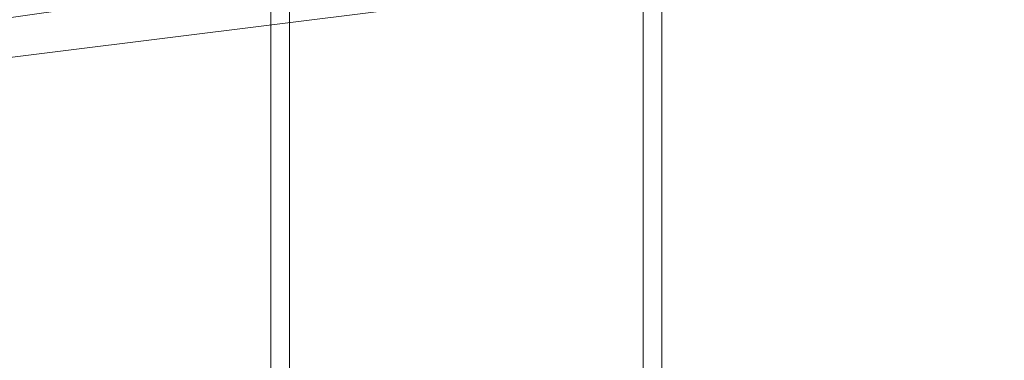
# Model space of a CAD drawing. Units: millimetres. Extents: x 15325 to 27986, y -7769 to 2086.
# Drawn here: x 18001 to 18252, y -1363 to -1276 of the extents above; entities that cross this region are included whole.
import ezdxf

# ---------------------------------------------------------------- set-up
doc = ezdxf.new("R2010")
doc.units = ezdxf.units.MM
doc.header["$LTSCALE"] = 20
doc.layers.add('ARTWOOD CWPg169.526', color=250, linetype='Continuous', lineweight=35)

msp = doc.modelspace()

# ---------------------------------------------------------------- linework, layer by layer
at = {"layer": 'ARTWOOD CWPg169.526', "color": 18, "lineweight": 13}
for points in [[(18165.04, -952.79), (18255.18, -941.82), (18255.18, -2069.82), (18165.04, -2069.82)], [(18255.18, -2069.82), (18165.04, -2069.82), (18165.04, -952.79), (18255.18, -941.82)], [(18160.27, -953.75), (18070.13, -964.72), (18070.13, -1828.96), (18160.27, -1828.96)], [(18070.13, -964.72), (18160.27, -953.75), (18160.27, -1828.96), (18070.13, -1828.96)], [(17975.21, -976.64), (18065.36, -965.19), (18065.36, -2069.82), (17975.21, -2069.82)], [(18065.36, -2069.82), (17975.21, -2069.82), (17975.21, -976.64), (18065.36, -965.19)]]:
    msp.add_lwpolyline(points, close=True, dxfattribs=at)
for points in [[(20126.28, -1007.64), (20125.33, -1012.41), (20122.47, -1017.18), (20117.7, -1020.52), (20112.45, -1021.95, 0.011207), (17497.3, -1346.76)], [(18211.3, -1673, -0.020278), (18947.25, -1179.82), (18952.02, -1177.92), (18957.74, -1177.92), (18962.99, -1179.82), (18966.8, -1183.64)], [(18220.37, -1686.83, -0.028741), (18954.4, -1191.75), (18959.65, -1189.36), (18964.9, -1188.41), (18969.19, -1188.89), (18972.05, -1191.27)]]:
    msp.add_lwpolyline(points, format="xyb", dxfattribs=at)
msp.add_lwpolyline([(18996.85, -1157.41), (18763.62, -1187.93), (18206.06, -1259.48), (17647.54, -1329.11)], dxfattribs=at)
for centre, radius, start, end in [((-2119.64, 162643), 165141.98, 276.8336792, 277.7367173), ((25048.04, -52451.67), 51805.43, 97.24297, 99.068741), ((22472.98, -7176.27), 6922.72, 120.443028, 127.776026), ((22461.23, -7161.34), 6880.75, 120.415146, 127.787402)]:
    msp.add_arc(centre, radius, start, end, dxfattribs=at)
at = {"layer": 'ARTWOOD CWPg169.526', "color": 18}
msp.add_spline([(15324.6, -1979.08), (15773.61, -166.75), (16780.4, 1150.67), (20077.51, 1984.69), (22776.01, 1210.65), (25589.5, -58.05), (27609.1, -966.26), (27949.26, -2063.98), (27609.1, -2891.36), (24903.46, -4135.61), (22256.18, -4879.14), (20604.21, -6657.08), (19123.37, -7694.35), (16971.77, -5920.93), (16285.14, -4567.62), (15475.06, -3271.63), (15324.6, -1979.08)], degree=3, dxfattribs=at)

doc.saveas('drawing.dxf')
